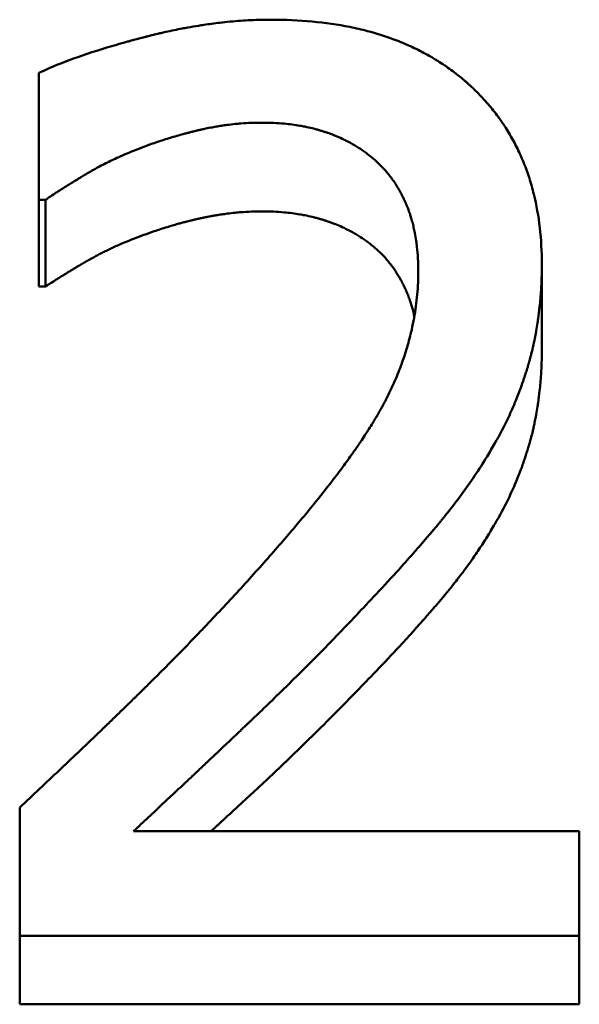
# Paper-space layout 'planning_drawing_5' of a CAD drawing. Units: millimetres. Extents: x -295 to 2855, y 40 to 2336.
# Drawn here: x 2415 to 2416, y 2075 to 2077 of the extents above; entities that cross this region are included whole.
import ezdxf

# ---------------------------------------------------------------- set-up
doc = ezdxf.new("R2010")
doc.units = ezdxf.units.MM
doc.header["$LTSCALE"] = 8
doc.layers.add('MaVisibleEdge', color=7, linetype='Continuous', lineweight=50)

psp = doc.layouts.new('planning_drawing_5')

# ---------------------------------------------------------------- linework, layer by layer
at = {"layer": 'MaVisibleEdge'}
for p, q in [((2414.7093, 2076.8128), (2414.7093, 2076.603)), ((2414.7203, 2076.603), (2414.7093, 2076.603)), ((2414.7093, 2076.4595), (2414.7093, 2076.603)), ((2414.7203, 2076.4595), (2414.7203, 2076.603)), ((2415.5408, 2076.3558), (2415.5408, 2076.4966)), ((2414.7203, 2076.4595), (2414.7093, 2076.4595)), ((2414.6777, 2075.5984), (2414.6777, 2075.3861)), ((2414.8661, 2075.5596), (2415.6028, 2075.5596)), ((2415.6028, 2075.3861), (2415.6028, 2075.5596)), ((2415.6028, 2075.3861), (2414.6777, 2075.3861)), ((2414.6777, 2075.2731), (2414.6777, 2075.3861)), ((2415.6028, 2075.2731), (2415.6028, 2075.3861)), ((2415.6028, 2075.2731), (2414.6777, 2075.2731))]:
    psp.add_line(p, q, dxfattribs=at)
for points, knots in [([(2414.7093, 2076.8128), (2414.7386, 2076.8269), (2414.7761, 2076.8408), (2414.8218, 2076.8547), (2414.8272, 2076.8563), (2414.8327, 2076.8579), (2414.8383, 2076.8595), (2414.8411, 2076.8604), (2414.844, 2076.8612), (2414.8468, 2076.862), (2414.8483, 2076.8624), (2414.8497, 2076.8628), (2414.8511, 2076.8632), (2414.8533, 2076.8638), (2414.8555, 2076.8644), (2414.8577, 2076.865), (2414.8584, 2076.8652), (2414.8592, 2076.8654), (2414.8599, 2076.8656), (2414.8614, 2076.866), (2414.8629, 2076.8664), (2414.8643, 2076.8668), (2414.8651, 2076.8671), (2414.8658, 2076.8673), (2414.8666, 2076.8675), (2414.8681, 2076.8679), (2414.8696, 2076.8683), (2414.8711, 2076.8687), (2414.8718, 2076.8689), (2414.8726, 2076.8691), (2414.8734, 2076.8693), (2414.8745, 2076.8696), (2414.8756, 2076.8699), (2414.8768, 2076.8702), (2414.8779, 2076.8705), (2414.8791, 2076.8708), (2414.8802, 2076.8711), (2414.8814, 2076.8714), (2414.8825, 2076.8717), (2414.8837, 2076.872), (2414.8841, 2076.8721), (2414.8845, 2076.8722), (2414.8849, 2076.8723), (2414.8856, 2076.8725), (2414.8864, 2076.8727), (2414.8872, 2076.8729), (2414.8876, 2076.873), (2414.8879, 2076.8731), (2414.8883, 2076.8732), (2414.8895, 2076.8735), (2414.8906, 2076.8738), (2414.8918, 2076.8741), (2414.8926, 2076.8743), (2414.8933, 2076.8745), (2414.8941, 2076.8747), (2414.8956, 2076.875), (2414.8972, 2076.8754), (2414.8987, 2076.8758), (2414.8995, 2076.876), (2414.9002, 2076.8762), (2414.901, 2076.8764), (2414.9025, 2076.8767), (2414.9041, 2076.8771), (2414.9056, 2076.8775), (2414.9064, 2076.8776), (2414.9071, 2076.8778), (2414.9079, 2076.878), (2414.9102, 2076.8785), (2414.9125, 2076.8791), (2414.9147, 2076.8796), (2414.9163, 2076.8799), (2414.9178, 2076.8803), (2414.9193, 2076.8806), (2414.9238, 2076.8816), (2414.9284, 2076.8826), (2414.9329, 2076.8835), (2414.9374, 2076.8845), (2414.9419, 2076.8854), (2414.9464, 2076.8862), (2414.9494, 2076.8868), (2414.9524, 2076.8874), (2414.9554, 2076.8879), (2414.9614, 2076.889), (2414.9673, 2076.89), (2414.9732, 2076.8909), (2414.9762, 2076.8914), (2414.9791, 2076.8919), (2414.9821, 2076.8923), (2414.9909, 2076.8936), (2414.9997, 2076.8948), (2415.0084, 2076.8958), (2415.0142, 2076.8965), (2415.02, 2076.8971), (2415.0257, 2076.8976), (2415.0372, 2076.8987), (2415.0486, 2076.8995), (2415.0599, 2076.9), (2415.0712, 2076.9006), (2415.0824, 2076.9008), (2415.0934, 2076.9008)], [0, 0, 0, 0, 0.708333, 0.708333, 0.708333, 0.791667, 0.791667, 0.791667, 0.833333, 0.833333, 0.833333, 0.854167, 0.854167, 0.854167, 0.885417, 0.885417, 0.885417, 0.895833, 0.895833, 0.895833, 0.916667, 0.916667, 0.916667, 0.927083, 0.927083, 0.927083, 0.947917, 0.947917, 0.947917, 0.958333, 0.958333, 0.958333, 0.973958, 0.973958, 0.973958, 0.989583, 0.989583, 0.989583, 1.005208, 1.005208, 1.005208, 1.010417, 1.010417, 1.010417, 1.020833, 1.020833, 1.020833, 1.026042, 1.026042, 1.026042, 1.041667, 1.041667, 1.041667, 1.052083, 1.052083, 1.052083, 1.072917, 1.072917, 1.072917, 1.083333, 1.083333, 1.083333, 1.104167, 1.104167, 1.104167, 1.114583, 1.114583, 1.114583, 1.145833, 1.145833, 1.145833, 1.166667, 1.166667, 1.166667, 1.229167, 1.229167, 1.229167, 1.291667, 1.291667, 1.291667, 1.333333, 1.333333, 1.333333, 1.416667, 1.416667, 1.416667, 1.458333, 1.458333, 1.458333, 1.583333, 1.583333, 1.583333, 1.666667, 1.666667, 1.666667, 1.833333, 1.833333, 1.833333, 2, 2, 2, 2]), ([(2415.0934, 2076.9008), (2415.1168, 2076.9008), (2415.1393, 2076.8998), (2415.161, 2076.8978), (2415.1827, 2076.8958), (2415.2035, 2076.8928), (2415.2234, 2076.8888), (2415.2334, 2076.8867), (2415.2432, 2076.8845), (2415.2527, 2076.882), (2415.2671, 2076.8782), (2415.2809, 2076.8738), (2415.2943, 2076.8689), (2415.2988, 2076.8673), (2415.3032, 2076.8656), (2415.3076, 2076.8638), (2415.3163, 2076.8603), (2415.3248, 2076.8565), (2415.333, 2076.8525), (2415.3372, 2076.8505), (2415.3413, 2076.8484), (2415.3453, 2076.8462), (2415.3514, 2076.843), (2415.3573, 2076.8397), (2415.3631, 2076.8362), (2415.365, 2076.835), (2415.367, 2076.8338), (2415.3689, 2076.8326), (2415.3727, 2076.8302), (2415.3765, 2076.8278), (2415.3802, 2076.8253), (2415.3821, 2076.824), (2415.3839, 2076.8227), (2415.3857, 2076.8214), (2415.3894, 2076.8189), (2415.393, 2076.8162), (2415.3966, 2076.8135), (2415.3983, 2076.8121), (2415.4001, 2076.8108), (2415.4019, 2076.8094), (2415.4045, 2076.8073), (2415.4071, 2076.8052), (2415.4097, 2076.803), (2415.4105, 2076.8023), (2415.4114, 2076.8016), (2415.4122, 2076.8009), (2415.4135, 2076.7998), (2415.4148, 2076.7987), (2415.416, 2076.7976), (2415.4173, 2076.7965), (2415.4185, 2076.7954), (2415.4198, 2076.7942), (2415.421, 2076.7931), (2415.4223, 2076.792), (2415.4235, 2076.7908), (2415.4239, 2076.7905), (2415.4243, 2076.7901), (2415.4247, 2076.7897), (2415.4255, 2076.7889), (2415.4263, 2076.7882), (2415.4271, 2076.7874), (2415.4275, 2076.787), (2415.4279, 2076.7866), (2415.4283, 2076.7863), (2415.4295, 2076.7851), (2415.4307, 2076.7839), (2415.4319, 2076.7828), (2415.4327, 2076.782), (2415.4335, 2076.7812), (2415.4343, 2076.7804), (2415.4366, 2076.7781), (2415.4389, 2076.7757), (2415.4412, 2076.7733), (2415.4427, 2076.7717), (2415.4442, 2076.7701), (2415.4457, 2076.7684), (2415.4486, 2076.7652), (2415.4515, 2076.7619), (2415.4543, 2076.7586), (2415.4557, 2076.7569), (2415.4571, 2076.7552), (2415.4585, 2076.7535), (2415.4612, 2076.7501), (2415.4639, 2076.7467), (2415.4665, 2076.7432), (2415.4678, 2076.7415), (2415.4691, 2076.7398), (2415.4703, 2076.738), (2415.4742, 2076.7327), (2415.4778, 2076.7273), (2415.4813, 2076.7219), (2415.4836, 2076.7182), (2415.4859, 2076.7145), (2415.4881, 2076.7108), (2415.4925, 2076.7033), (2415.4966, 2076.6956), (2415.5004, 2076.6878), (2415.5024, 2076.6838), (2415.5042, 2076.6799), (2415.506, 2076.6759), (2415.5113, 2076.6638), (2415.5161, 2076.6514), (2415.5202, 2076.6386), (2415.5229, 2076.63), (2415.5254, 2076.6212), (2415.5276, 2076.6123), (2415.532, 2076.5945), (2415.5353, 2076.5759), (2415.5375, 2076.5566), (2415.5397, 2076.5373), (2415.5408, 2076.5173), (2415.5408, 2076.4966)], [0, 0, 0, 0, 0.166667, 0.166667, 0.166667, 0.333333, 0.333333, 0.333333, 0.416667, 0.416667, 0.416667, 0.541667, 0.541667, 0.541667, 0.583333, 0.583333, 0.583333, 0.666667, 0.666667, 0.666667, 0.708333, 0.708333, 0.708333, 0.770833, 0.770833, 0.770833, 0.791667, 0.791667, 0.791667, 0.833333, 0.833333, 0.833333, 0.854167, 0.854167, 0.854167, 0.895833, 0.895833, 0.895833, 0.916667, 0.916667, 0.916667, 0.947917, 0.947917, 0.947917, 0.958333, 0.958333, 0.958333, 0.973958, 0.973958, 0.973958, 0.989583, 0.989583, 0.989583, 1.005208, 1.005208, 1.005208, 1.010417, 1.010417, 1.010417, 1.020833, 1.020833, 1.020833, 1.026042, 1.026042, 1.026042, 1.041667, 1.041667, 1.041667, 1.052083, 1.052083, 1.052083, 1.083333, 1.083333, 1.083333, 1.104167, 1.104167, 1.104167, 1.145833, 1.145833, 1.145833, 1.166667, 1.166667, 1.166667, 1.208333, 1.208333, 1.208333, 1.229167, 1.229167, 1.229167, 1.291667, 1.291667, 1.291667, 1.333333, 1.333333, 1.333333, 1.416667, 1.416667, 1.416667, 1.458333, 1.458333, 1.458333, 1.583333, 1.583333, 1.583333, 1.666667, 1.666667, 1.666667, 1.833333, 1.833333, 1.833333, 2, 2, 2, 2]), ([(2415.0789, 2076.7306), (2415.0729, 2076.7306), (2415.067, 2076.7305), (2415.061, 2076.7303), (2415.055, 2076.73), (2415.049, 2076.7297), (2415.0431, 2076.7292), (2415.0401, 2076.7289), (2415.0371, 2076.7287), (2415.0341, 2076.7284), (2415.0296, 2076.7279), (2415.0251, 2076.7274), (2415.0206, 2076.7268), (2415.0191, 2076.7266), (2415.0175, 2076.7264), (2415.016, 2076.7262), (2415.013, 2076.7257), (2415.01, 2076.7253), (2415.007, 2076.7248), (2415.0055, 2076.7246), (2415.004, 2076.7243), (2415.0025, 2076.7241), (2414.9995, 2076.7235), (2414.9964, 2076.723), (2414.9934, 2076.7224), (2414.9896, 2076.7217), (2414.9858, 2076.7209), (2414.9821, 2076.7201), (2414.9813, 2076.7199), (2414.9805, 2076.7198), (2414.9798, 2076.7196), (2414.9794, 2076.7195), (2414.979, 2076.7194), (2414.9786, 2076.7194), (2414.9779, 2076.7192), (2414.9771, 2076.719), (2414.9764, 2076.7189), (2414.976, 2076.7188), (2414.9756, 2076.7187), (2414.9752, 2076.7186), (2414.9747, 2076.7185), (2414.9741, 2076.7183), (2414.9735, 2076.7182), (2414.9729, 2076.7181), (2414.9724, 2076.7179), (2414.9718, 2076.7178), (2414.9712, 2076.7177), (2414.9707, 2076.7175), (2414.9701, 2076.7174), (2414.9699, 2076.7173), (2414.9697, 2076.7173), (2414.9695, 2076.7172), (2414.9691, 2076.7172), (2414.9688, 2076.7171), (2414.9684, 2076.717), (2414.9682, 2076.7169), (2414.968, 2076.7169), (2414.9678, 2076.7168), (2414.9673, 2076.7167), (2414.9667, 2076.7166), (2414.9661, 2076.7164), (2414.9657, 2076.7163), (2414.9654, 2076.7162), (2414.965, 2076.7161), (2414.9642, 2076.7159), (2414.9635, 2076.7158), (2414.9627, 2076.7156), (2414.9623, 2076.7155), (2414.962, 2076.7154), (2414.9616, 2076.7153), (2414.9605, 2076.715), (2414.9593, 2076.7147), (2414.9582, 2076.7144), (2414.9563, 2076.7139), (2414.9544, 2076.7134), (2414.9526, 2076.7129), (2414.9503, 2076.7124), (2414.9481, 2076.7117), (2414.9459, 2076.7111), (2414.9421, 2076.7101), (2414.9384, 2076.7091), (2414.9347, 2076.708), (2414.9303, 2076.7067), (2414.9259, 2076.7054), (2414.9215, 2076.704), (2414.9143, 2076.7017), (2414.907, 2076.6993), (2414.8999, 2076.6969), (2414.8885, 2076.6929), (2414.8772, 2076.6886), (2414.8661, 2076.6841)], [0, 0, 0, 0, 0.166667, 0.166667, 0.166667, 0.333333, 0.333333, 0.333333, 0.416667, 0.416667, 0.416667, 0.541667, 0.541667, 0.541667, 0.583333, 0.583333, 0.583333, 0.666667, 0.666667, 0.666667, 0.708333, 0.708333, 0.708333, 0.791667, 0.791667, 0.791667, 0.895833, 0.895833, 0.895833, 0.916667, 0.916667, 0.916667, 0.927083, 0.927083, 0.927083, 0.947917, 0.947917, 0.947917, 0.958333, 0.958333, 0.958333, 0.973958, 0.973958, 0.973958, 0.989583, 0.989583, 0.989583, 1.005208, 1.005208, 1.005208, 1.010417, 1.010417, 1.010417, 1.020833, 1.020833, 1.020833, 1.026042, 1.026042, 1.026042, 1.041667, 1.041667, 1.041667, 1.052083, 1.052083, 1.052083, 1.072917, 1.072917, 1.072917, 1.083333, 1.083333, 1.083333, 1.114583, 1.114583, 1.114583, 1.166667, 1.166667, 1.166667, 1.229167, 1.229167, 1.229167, 1.333333, 1.333333, 1.333333, 1.458333, 1.458333, 1.458333, 1.666667, 1.666667, 1.666667, 2, 2, 2, 2]), ([(2415.2624, 2076.671), (2415.2585, 2076.6743), (2415.2545, 2076.6775), (2415.2503, 2076.6805), (2415.2462, 2076.6836), (2415.242, 2076.6865), (2415.2377, 2076.6892), (2415.2355, 2076.6906), (2415.2333, 2076.692), (2415.2311, 2076.6933), (2415.2267, 2076.6959), (2415.2222, 2076.6984), (2415.2176, 2076.7007), (2415.2152, 2076.7019), (2415.2129, 2076.703), (2415.2105, 2076.7041), (2415.207, 2076.7058), (2415.2034, 2076.7074), (2415.1997, 2076.7089), (2415.1985, 2076.7094), (2415.1973, 2076.7099), (2415.1961, 2076.7104), (2415.1942, 2076.7111), (2415.1923, 2076.7118), (2415.1905, 2076.7125), (2415.1898, 2076.7127), (2415.1892, 2076.7129), (2415.1886, 2076.7131), (2415.1876, 2076.7135), (2415.1867, 2076.7138), (2415.1857, 2076.7141), (2415.1854, 2076.7142), (2415.1851, 2076.7144), (2415.1848, 2076.7145), (2415.1842, 2076.7147), (2415.1835, 2076.7149), (2415.1829, 2076.7151), (2415.1826, 2076.7152), (2415.1822, 2076.7153), (2415.1819, 2076.7154), (2415.1813, 2076.7156), (2415.1806, 2076.7158), (2415.18, 2076.716), (2415.1797, 2076.7161), (2415.1794, 2076.7162), (2415.179, 2076.7163), (2415.1784, 2076.7165), (2415.1777, 2076.7167), (2415.1771, 2076.7169), (2415.1768, 2076.717), (2415.1764, 2076.7171), (2415.1761, 2076.7172), (2415.1751, 2076.7175), (2415.1742, 2076.7178), (2415.1732, 2076.7181), (2415.1725, 2076.7183), (2415.1719, 2076.7185), (2415.1712, 2076.7187), (2415.1693, 2076.7192), (2415.1673, 2076.7198), (2415.1653, 2076.7203), (2415.164, 2076.7206), (2415.1626, 2076.721), (2415.1613, 2076.7213), (2415.1573, 2076.7223), (2415.1532, 2076.7232), (2415.1491, 2076.724), (2415.1463, 2076.7246), (2415.1436, 2076.7251), (2415.1408, 2076.7256), (2415.1324, 2076.727), (2415.1238, 2076.7281), (2415.115, 2076.729), (2415.1033, 2076.7301), (2415.0913, 2076.7306), (2415.0789, 2076.7306)], [0, 0, 0, 0, 0.166667, 0.166667, 0.166667, 0.333333, 0.333333, 0.333333, 0.416667, 0.416667, 0.416667, 0.583333, 0.583333, 0.583333, 0.666667, 0.666667, 0.666667, 0.791667, 0.791667, 0.791667, 0.833333, 0.833333, 0.833333, 0.895833, 0.895833, 0.895833, 0.916667, 0.916667, 0.916667, 0.947917, 0.947917, 0.947917, 0.958333, 0.958333, 0.958333, 0.979167, 0.979167, 0.979167, 0.989583, 0.989583, 0.989583, 1.010417, 1.010417, 1.010417, 1.020833, 1.020833, 1.020833, 1.041667, 1.041667, 1.041667, 1.052083, 1.052083, 1.052083, 1.083333, 1.083333, 1.083333, 1.104167, 1.104167, 1.104167, 1.166667, 1.166667, 1.166667, 1.208333, 1.208333, 1.208333, 1.333333, 1.333333, 1.333333, 1.416667, 1.416667, 1.416667, 1.666667, 1.666667, 1.666667, 2, 2, 2, 2]), ([(2414.8661, 2076.6841), (2414.8614, 2076.6823), (2414.8567, 2076.6804), (2414.852, 2076.6784), (2414.8474, 2076.6764), (2414.8427, 2076.6743), (2414.8381, 2076.6722), (2414.8346, 2076.6706), (2414.8312, 2076.669), (2414.8278, 2076.6673), (2414.8243, 2076.6657), (2414.8209, 2076.664), (2414.8175, 2076.6622), (2414.8141, 2076.6605), (2414.8107, 2076.6587), (2414.8074, 2076.6569), (2414.8015, 2076.6537), (2414.7957, 2076.6504), (2414.7899, 2076.647), (2414.7894, 2076.6468), (2414.789, 2076.6465), (2414.7886, 2076.6463), (2414.7882, 2076.646), (2414.7878, 2076.6458), (2414.7874, 2076.6455), (2414.787, 2076.6453), (2414.7866, 2076.645), (2414.7861, 2076.6448), (2414.786, 2076.6447), (2414.7859, 2076.6446), (2414.7857, 2076.6446), (2414.7855, 2076.6444), (2414.7852, 2076.6442), (2414.7849, 2076.6441), (2414.7848, 2076.644), (2414.7846, 2076.6439), (2414.7845, 2076.6438), (2414.7842, 2076.6436), (2414.7839, 2076.6435), (2414.7837, 2076.6433), (2414.7835, 2076.6432), (2414.7834, 2076.6431), (2414.7833, 2076.6431), (2414.783, 2076.6429), (2414.7827, 2076.6427), (2414.7824, 2076.6426), (2414.7823, 2076.6425), (2414.7822, 2076.6424), (2414.782, 2076.6423), (2414.7818, 2076.6422), (2414.7815, 2076.642), (2414.7812, 2076.6418), (2414.7811, 2076.6418), (2414.7809, 2076.6417), (2414.7808, 2076.6416), (2414.7805, 2076.6414), (2414.7803, 2076.6413), (2414.78, 2076.6411), (2414.7799, 2076.641), (2414.7797, 2076.6409), (2414.7796, 2076.6409), (2414.7792, 2076.6406), (2414.7788, 2076.6404), (2414.7784, 2076.6401), (2414.7781, 2076.64), (2414.7779, 2076.6398), (2414.7776, 2076.6396), (2414.7768, 2076.6391), (2414.776, 2076.6387), (2414.7752, 2076.6382), (2414.7723, 2076.6364), (2414.7695, 2076.6347), (2414.7668, 2076.633), (2414.7643, 2076.6315), (2414.7618, 2076.6299), (2414.7594, 2076.6284), (2414.7566, 2076.6267), (2414.7538, 2076.6249), (2414.7511, 2076.6232), (2414.7483, 2076.6215), (2414.7457, 2076.6198), (2414.7432, 2076.6181), (2414.7415, 2076.6171), (2414.7398, 2076.616), (2414.7382, 2076.6149), (2414.7349, 2076.6128), (2414.7318, 2076.6107), (2414.7288, 2076.6087), (2414.7258, 2076.6068), (2414.723, 2076.6048), (2414.7203, 2076.603)], [0, 0, 0, 0, 0.166667, 0.166667, 0.166667, 0.333333, 0.333333, 0.333333, 0.458333, 0.458333, 0.458333, 0.583333, 0.583333, 0.583333, 0.708333, 0.708333, 0.708333, 0.927083, 0.927083, 0.927083, 0.942708, 0.942708, 0.942708, 0.958333, 0.958333, 0.958333, 0.973958, 0.973958, 0.973958, 0.979167, 0.979167, 0.979167, 0.989583, 0.989583, 0.989583, 0.994792, 0.994792, 0.994792, 1.005208, 1.005208, 1.005208, 1.010417, 1.010417, 1.010417, 1.020833, 1.020833, 1.020833, 1.026042, 1.026042, 1.026042, 1.036458, 1.036458, 1.036458, 1.041667, 1.041667, 1.041667, 1.052083, 1.052083, 1.052083, 1.057292, 1.057292, 1.057292, 1.072917, 1.072917, 1.072917, 1.083333, 1.083333, 1.083333, 1.114583, 1.114583, 1.114583, 1.229167, 1.229167, 1.229167, 1.333333, 1.333333, 1.333333, 1.458333, 1.458333, 1.458333, 1.583333, 1.583333, 1.583333, 1.666667, 1.666667, 1.666667, 1.833333, 1.833333, 1.833333, 2, 2, 2, 2]), ([(2415.3366, 2076.4858), (2415.3366, 2076.4927), (2415.3362, 2076.5063), (2415.3351, 2076.5192), (2415.334, 2076.5287), (2415.3336, 2076.5319), (2415.3325, 2076.5396), (2415.3315, 2076.5457), (2415.3302, 2076.5516), (2415.3293, 2076.556), (2415.3283, 2076.5604), (2415.3264, 2076.5675), (2415.3252, 2076.5718), (2415.3237, 2076.5766), (2415.3231, 2076.5787), (2415.3219, 2076.582), (2415.3212, 2076.5841), (2415.3201, 2076.5871), (2415.3193, 2076.5891), (2415.3186, 2076.5909), (2415.3183, 2076.5917), (2415.3179, 2076.5927), (2415.3177, 2076.5932), (2415.3174, 2076.5938), (2415.3172, 2076.5943), (2415.317, 2076.5949), (2415.3166, 2076.5957), (2415.3164, 2076.5964), (2415.3159, 2076.5973), (2415.3155, 2076.5983), (2415.3148, 2076.6001), (2415.3139, 2076.6019), (2415.3126, 2076.6048), (2415.3114, 2076.6072), (2415.3096, 2076.6109), (2415.3083, 2076.6133), (2415.3064, 2076.6169), (2415.3048, 2076.6198), (2415.3031, 2076.6227), (2415.301, 2076.6261), (2415.2989, 2076.6294), (2415.2967, 2076.6327), (2415.2922, 2076.6392), (2415.2883, 2076.6443), (2415.2775, 2076.6571), (2415.2702, 2076.6644), (2415.2624, 2076.671)], [0, 0, 0, 0, 0.166667, 0.333333, 0.333333, 0.416667, 0.416667, 0.541667, 0.583333, 0.583333, 0.666667, 0.708333, 0.791667, 0.791667, 0.854167, 0.854167, 0.895833, 0.916667, 0.947917, 0.958333, 0.973958, 0.973958, 0.989583, 0.989583, 0.994792, 1.005208, 1.010417, 1.020833, 1.026042, 1.041667, 1.052083, 1.083333, 1.104167, 1.145833, 1.166667, 1.229167, 1.229167, 1.291667, 1.333333, 1.333333, 1.416667, 1.458333, 1.458333, 1.666667, 1.666667, 2, 2, 2, 2]), ([(2415.0789, 2076.584), (2415.0729, 2076.584), (2415.061, 2076.5837), (2415.0461, 2076.5829), (2415.0326, 2076.5817), (2415.0236, 2076.5806), (2415.0145, 2076.5794), (2415.0085, 2076.5785), (2415.0017, 2076.5774), (2414.9972, 2076.5767), (2414.9927, 2076.5758), (2414.9896, 2076.5752), (2414.9862, 2076.5746), (2414.9839, 2076.5741), (2414.9817, 2076.5736), (2414.9802, 2076.5733), (2414.9783, 2076.5729), (2414.9767, 2076.5726), (2414.975, 2076.5722), (2414.9739, 2076.5719), (2414.9728, 2076.5717), (2414.972, 2076.5715), (2414.971, 2076.5713), (2414.9703, 2076.5711), (2414.9693, 2076.5709), (2414.9686, 2076.5707), (2414.9674, 2076.5704), (2414.9663, 2076.5702), (2414.9646, 2076.5697), (2414.9631, 2076.5694), (2414.9612, 2076.5689), (2414.9597, 2076.5685), (2414.9574, 2076.568), (2414.9552, 2076.5674), (2414.9511, 2076.5664), (2414.9458, 2076.565), (2414.9399, 2076.5634), (2414.9333, 2076.5615), (2414.9274, 2076.5598), (2414.9157, 2076.5562), (2414.8955, 2076.5497), (2414.8772, 2076.543), (2414.8661, 2076.5386)], [0, 0, 0, 0, 0.166667, 0.333333, 0.416667, 0.541667, 0.583333, 0.666667, 0.708333, 0.770833, 0.791667, 0.833333, 0.854167, 0.885417, 0.895833, 0.916667, 0.927083, 0.947917, 0.958333, 0.973958, 0.979167, 0.989583, 0.994792, 1.005208, 1.010417, 1.020833, 1.026042, 1.041667, 1.052083, 1.072917, 1.083333, 1.104167, 1.114583, 1.145833, 1.166667, 1.229167, 1.291667, 1.333333, 1.416667, 1.458333, 1.666667, 2, 2, 2, 2]), ([(2415.2624, 2076.5258), (2415.2585, 2076.5291), (2415.2504, 2076.5353), (2415.2399, 2076.5423), (2415.229, 2076.5489), (2415.2199, 2076.5537), (2415.2094, 2076.5587), (2415.2022, 2076.5618), (2415.1954, 2076.5644), (2415.1917, 2076.5658), (2415.1883, 2076.567), (2415.1864, 2076.5677), (2415.1845, 2076.5683), (2415.1832, 2076.5687), (2415.1816, 2076.5692), (2415.1803, 2076.5696), (2415.1787, 2076.5701), (2415.1774, 2076.5705), (2415.1755, 2076.5711), (2415.1735, 2076.5717), (2415.1699, 2076.5727), (2415.166, 2076.5737), (2415.1586, 2076.5755), (2415.1505, 2076.5773), (2415.1353, 2076.5801), (2415.1124, 2076.583), (2415.0913, 2076.584), (2415.0789, 2076.584)], [0, 0, 0, 0, 0.166667, 0.333333, 0.416667, 0.583333, 0.666667, 0.791667, 0.833333, 0.895833, 0.916667, 0.947917, 0.958333, 0.979167, 0.989583, 1.010417, 1.020833, 1.041667, 1.052083, 1.083333, 1.104167, 1.166667, 1.208333, 1.333333, 1.416667, 1.666667, 2, 2, 2, 2]), ([(2414.8661, 2076.5386), (2414.8614, 2076.5368), (2414.8532, 2076.5335), (2414.8439, 2076.5296), (2414.8369, 2076.5265), (2414.8323, 2076.5244), (2414.8266, 2076.5217), (2414.8221, 2076.5195), (2414.8164, 2076.5167), (2414.8119, 2076.5144), (2414.8063, 2076.5115), (2414.8001, 2076.5082), (2414.7946, 2076.5051), (2414.791, 2076.5031), (2414.7897, 2076.5024), (2414.7889, 2076.5019), (2414.7881, 2076.5014), (2414.7875, 2076.5011), (2414.7868, 2076.5007), (2414.7863, 2076.5004), (2414.7856, 2076.5), (2414.785, 2076.4996), (2414.7844, 2076.4992), (2414.7838, 2076.4989), (2414.7831, 2076.4985), (2414.7826, 2076.4982), (2414.7819, 2076.4978), (2414.7814, 2076.4975), (2414.7807, 2076.4971), (2414.7801, 2076.4968), (2414.7793, 2076.4963), (2414.7785, 2076.4958), (2414.7773, 2076.4951), (2414.7763, 2076.4945), (2414.7742, 2076.4932), (2414.7711, 2076.4914), (2414.7668, 2076.4888), (2414.7628, 2076.4864), (2414.7585, 2076.4838), (2414.7547, 2076.4815), (2414.7492, 2076.4781), (2414.744, 2076.4748), (2414.7365, 2076.4701), (2414.7286, 2076.4651), (2414.723, 2076.4613), (2414.7203, 2076.4595)], [0, 0, 0, 0, 0.166667, 0.291667, 0.333333, 0.416667, 0.458333, 0.541667, 0.583333, 0.666667, 0.708333, 0.791667, 0.895833, 0.916667, 0.927083, 0.942708, 0.947917, 0.958333, 0.963542, 0.973958, 0.979167, 0.989583, 0.994792, 1.005208, 1.010417, 1.020833, 1.026042, 1.036458, 1.041667, 1.052083, 1.057292, 1.072917, 1.083333, 1.104167, 1.114583, 1.166667, 1.229167, 1.291667, 1.333333, 1.416667, 1.458333, 1.583333, 1.666667, 1.833333, 2, 2, 2, 2]), ([(2415.3301, 2076.4103), (2415.33, 2076.4105), (2415.3294, 2076.4135), (2415.3283, 2076.418), (2415.3266, 2076.4243), (2415.3254, 2076.4284), (2415.3242, 2076.4324), (2415.3233, 2076.4351), (2415.3221, 2076.4384), (2415.3212, 2076.4411), (2415.3201, 2076.444), (2415.3193, 2076.4459), (2415.3186, 2076.4477), (2415.3182, 2076.4487), (2415.3178, 2076.4496), (2415.3176, 2076.4502), (2415.3172, 2076.451), (2415.317, 2076.4517), (2415.3166, 2076.4525), (2415.3164, 2076.4531), (2415.3159, 2076.454), (2415.3155, 2076.455), (2415.3148, 2076.4567), (2415.3139, 2076.4585), (2415.3126, 2076.4612), (2415.3114, 2076.4637), (2415.3099, 2076.4666), (2415.3086, 2076.469), (2415.3067, 2076.4725), (2415.3048, 2076.4759), (2415.3017, 2076.4809), (2415.2989, 2076.4853), (2415.293, 2076.4938), (2415.282, 2076.5079), (2415.2702, 2076.5194), (2415.2624, 2076.5258)], [0.577537, 0.577537, 0.577537, 0.577537, 0.583333, 0.666667, 0.708333, 0.770833, 0.791667, 0.833333, 0.854167, 0.895833, 0.916667, 0.947917, 0.958333, 0.973958, 0.979167, 0.989583, 0.994792, 1.005208, 1.010417, 1.020833, 1.026042, 1.041667, 1.052083, 1.083333, 1.104167, 1.145833, 1.166667, 1.208333, 1.229167, 1.291667, 1.333333, 1.416667, 1.458333, 1.666667, 2, 2, 2, 2]), ([(2415.04, 2075.9573), (2415.059, 2075.9781), (2415.077, 2075.9982), (2415.0941, 2076.0175), (2415.1111, 2076.0369), (2415.1271, 2076.0555), (2415.1421, 2076.0735), (2415.1496, 2076.0825), (2415.1569, 2076.0913), (2415.1639, 2076.0999), (2415.1744, 2076.1129), (2415.1843, 2076.1254), (2415.1937, 2076.1376), (2415.1968, 2076.1417), (2415.1999, 2076.1457), (2415.2029, 2076.1497), (2415.2089, 2076.1576), (2415.2146, 2076.1654), (2415.2201, 2076.1729), (2415.2229, 2076.1767), (2415.2256, 2076.1805), (2415.2282, 2076.1842), (2415.2321, 2076.1898), (2415.2359, 2076.1952), (2415.2395, 2076.2006), (2415.2408, 2076.2024), (2415.242, 2076.2042), (2415.2431, 2076.2059), (2415.2455, 2076.2095), (2415.2478, 2076.213), (2415.2501, 2076.2164), (2415.2512, 2076.2181), (2415.2523, 2076.2198), (2415.2534, 2076.2215), (2415.2556, 2076.225), (2415.2577, 2076.2283), (2415.2597, 2076.2316), (2415.2608, 2076.2333), (2415.2618, 2076.2349), (2415.2628, 2076.2366), (2415.2643, 2076.239), (2415.2657, 2076.2415), (2415.2671, 2076.2439), (2415.2676, 2076.2447), (2415.2681, 2076.2455), (2415.2685, 2076.2463), (2415.2692, 2076.2475), (2415.2699, 2076.2487), (2415.2706, 2076.2498), (2415.2713, 2076.251), (2415.272, 2076.2522), (2415.2726, 2076.2534), (2415.2733, 2076.2545), (2415.274, 2076.2557), (2415.2746, 2076.2569), (2415.2748, 2076.2573), (2415.275, 2076.2576), (2415.2752, 2076.258), (2415.2757, 2076.2588), (2415.2761, 2076.2596), (2415.2765, 2076.2604), (2415.2767, 2076.2607), (2415.277, 2076.2611), (2415.2772, 2076.2615), (2415.2778, 2076.2627), (2415.2784, 2076.2639), (2415.2791, 2076.265), (2415.2795, 2076.2658), (2415.2799, 2076.2666), (2415.2803, 2076.2674), (2415.2815, 2076.2697), (2415.2828, 2076.272), (2415.2839, 2076.2744), (2415.2847, 2076.2759), (2415.2855, 2076.2775), (2415.2863, 2076.279), (2415.2879, 2076.2822), (2415.2894, 2076.2853), (2415.2909, 2076.2884), (2415.2916, 2076.29), (2415.2924, 2076.2915), (2415.2931, 2076.2931), (2415.2945, 2076.2962), (2415.2959, 2076.2994), (2415.2973, 2076.3025), (2415.298, 2076.3041), (2415.2987, 2076.3057), (2415.2994, 2076.3072), (2415.3014, 2076.312), (2415.3033, 2076.3167), (2415.3051, 2076.3214), (2415.3064, 2076.3246), (2415.3076, 2076.3277), (2415.3087, 2076.3309), (2415.3122, 2076.3404), (2415.3154, 2076.3499), (2415.3182, 2076.3595), (2415.321, 2076.3691), (2415.3235, 2076.3787), (2415.3257, 2076.3883), (2415.3271, 2076.3947), (2415.3284, 2076.4012), (2415.3296, 2076.4076), (2415.3319, 2076.4205), (2415.3337, 2076.4335), (2415.3348, 2076.4465), (2415.336, 2076.4596), (2415.3366, 2076.4727), (2415.3366, 2076.4858)], [0, 0, 0, 0, 0.166667, 0.166667, 0.166667, 0.333333, 0.333333, 0.333333, 0.416667, 0.416667, 0.416667, 0.541667, 0.541667, 0.541667, 0.583333, 0.583333, 0.583333, 0.666667, 0.666667, 0.666667, 0.708333, 0.708333, 0.708333, 0.770833, 0.770833, 0.770833, 0.791667, 0.791667, 0.791667, 0.833333, 0.833333, 0.833333, 0.854167, 0.854167, 0.854167, 0.895833, 0.895833, 0.895833, 0.916667, 0.916667, 0.916667, 0.947917, 0.947917, 0.947917, 0.958333, 0.958333, 0.958333, 0.973958, 0.973958, 0.973958, 0.989583, 0.989583, 0.989583, 1.005208, 1.005208, 1.005208, 1.010417, 1.010417, 1.010417, 1.020833, 1.020833, 1.020833, 1.026042, 1.026042, 1.026042, 1.041667, 1.041667, 1.041667, 1.052083, 1.052083, 1.052083, 1.083333, 1.083333, 1.083333, 1.104167, 1.104167, 1.104167, 1.145833, 1.145833, 1.145833, 1.166667, 1.166667, 1.166667, 1.208333, 1.208333, 1.208333, 1.229167, 1.229167, 1.229167, 1.291667, 1.291667, 1.291667, 1.333333, 1.333333, 1.333333, 1.458333, 1.458333, 1.458333, 1.583333, 1.583333, 1.583333, 1.666667, 1.666667, 1.666667, 1.833333, 1.833333, 1.833333, 2, 2, 2, 2]), ([(2415.5408, 2076.4966), (2415.5408, 2076.4869), (2415.5406, 2076.4773), (2415.5402, 2076.4679), (2415.5398, 2076.4584), (2415.5392, 2076.4491), (2415.5385, 2076.4399), (2415.5381, 2076.4354), (2415.5377, 2076.4308), (2415.5372, 2076.4263), (2415.5365, 2076.4195), (2415.5356, 2076.4128), (2415.5347, 2076.4061), (2415.5344, 2076.4039), (2415.5341, 2076.4017), (2415.5337, 2076.3995), (2415.5331, 2076.3951), (2415.5323, 2076.3908), (2415.5316, 2076.3864), (2415.5312, 2076.3843), (2415.5308, 2076.3821), (2415.5304, 2076.38), (2415.5296, 2076.3757), (2415.5287, 2076.3714), (2415.5278, 2076.3672), (2415.5267, 2076.3619), (2415.5255, 2076.3567), (2415.5242, 2076.3515), (2415.5239, 2076.3505), (2415.5237, 2076.3494), (2415.5234, 2076.3484), (2415.5233, 2076.3479), (2415.5231, 2076.3474), (2415.523, 2076.3468), (2415.5227, 2076.3458), (2415.5225, 2076.3448), (2415.5222, 2076.3438), (2415.5221, 2076.3432), (2415.5219, 2076.3427), (2415.5218, 2076.3422), (2415.5216, 2076.3414), (2415.5214, 2076.3407), (2415.5212, 2076.3399), (2415.521, 2076.3391), (2415.5207, 2076.3384), (2415.5205, 2076.3376), (2415.5203, 2076.3369), (2415.5201, 2076.3361), (2415.5199, 2076.3353), (2415.5198, 2076.3351), (2415.5197, 2076.3348), (2415.5197, 2076.3346), (2415.5195, 2076.3341), (2415.5194, 2076.3336), (2415.5192, 2076.3331), (2415.5192, 2076.3328), (2415.5191, 2076.3325), (2415.519, 2076.3323), (2415.5188, 2076.3315), (2415.5186, 2076.3308), (2415.5184, 2076.33), (2415.5182, 2076.3295), (2415.5181, 2076.329), (2415.5179, 2076.3285), (2415.5176, 2076.3275), (2415.5173, 2076.3265), (2415.517, 2076.3255), (2415.5169, 2076.325), (2415.5167, 2076.3245), (2415.5165, 2076.324), (2415.5161, 2076.3225), (2415.5156, 2076.321), (2415.5152, 2076.3195), (2415.5144, 2076.317), (2415.5136, 2076.3145), (2415.5128, 2076.312), (2415.5118, 2076.309), (2415.5108, 2076.3061), (2415.5098, 2076.3031), (2415.5081, 2076.2982), (2415.5064, 2076.2933), (2415.5046, 2076.2885), (2415.5024, 2076.2827), (2415.5002, 2076.277), (2415.4978, 2076.2713), (2415.494, 2076.2618), (2415.4899, 2076.2525), (2415.4855, 2076.2433), (2415.4786, 2076.2286), (2415.4711, 2076.2143), (2415.463, 2076.2005)], [0, 0, 0, 0, 0.166667, 0.166667, 0.166667, 0.333333, 0.333333, 0.333333, 0.416667, 0.416667, 0.416667, 0.541667, 0.541667, 0.541667, 0.583333, 0.583333, 0.583333, 0.666667, 0.666667, 0.666667, 0.708333, 0.708333, 0.708333, 0.791667, 0.791667, 0.791667, 0.895833, 0.895833, 0.895833, 0.916667, 0.916667, 0.916667, 0.927083, 0.927083, 0.927083, 0.947917, 0.947917, 0.947917, 0.958333, 0.958333, 0.958333, 0.973958, 0.973958, 0.973958, 0.989583, 0.989583, 0.989583, 1.005208, 1.005208, 1.005208, 1.010417, 1.010417, 1.010417, 1.020833, 1.020833, 1.020833, 1.026042, 1.026042, 1.026042, 1.041667, 1.041667, 1.041667, 1.052083, 1.052083, 1.052083, 1.072917, 1.072917, 1.072917, 1.083333, 1.083333, 1.083333, 1.114583, 1.114583, 1.114583, 1.166667, 1.166667, 1.166667, 1.229167, 1.229167, 1.229167, 1.333333, 1.333333, 1.333333, 1.458333, 1.458333, 1.458333, 1.666667, 1.666667, 1.666667, 2, 2, 2, 2]), ([(2415.5408, 2076.3558), (2415.5408, 2076.3463), (2415.5404, 2076.3277), (2415.5389, 2076.305), (2415.537, 2076.285), (2415.5354, 2076.2719), (2415.5334, 2076.259), (2415.532, 2076.2505), (2415.5302, 2076.241), (2415.5289, 2076.2348), (2415.5276, 2076.2286), (2415.5267, 2076.2245), (2415.5256, 2076.2199), (2415.5248, 2076.2168), (2415.5241, 2076.2138), (2415.5235, 2076.2118), (2415.5229, 2076.2093), (2415.5223, 2076.2073), (2415.5217, 2076.205), (2415.5213, 2076.2035), (2415.5209, 2076.202), (2415.5206, 2076.201), (2415.5202, 2076.1998), (2415.52, 2076.1988), (2415.5196, 2076.1976), (2415.5193, 2076.1966), (2415.5189, 2076.1951), (2415.5184, 2076.1936), (2415.5178, 2076.1914), (2415.5172, 2076.1894), (2415.5164, 2076.187), (2415.5158, 2076.185), (2415.5148, 2076.1821), (2415.5139, 2076.1792), (2415.5121, 2076.1739), (2415.5098, 2076.1671), (2415.5071, 2076.1595), (2415.5039, 2076.151), (2415.5009, 2076.1435), (2415.4948, 2076.1287), (2415.4833, 2076.1032), (2415.4711, 2076.0806), (2415.463, 2076.0671)], [0, 0, 0, 0, 0.166667, 0.333333, 0.416667, 0.541667, 0.583333, 0.666667, 0.708333, 0.770833, 0.791667, 0.833333, 0.854167, 0.885417, 0.895833, 0.916667, 0.927083, 0.947917, 0.958333, 0.973958, 0.979167, 0.989583, 0.994792, 1.005208, 1.010417, 1.020833, 1.026042, 1.041667, 1.052083, 1.072917, 1.083333, 1.104167, 1.114583, 1.145833, 1.166667, 1.229167, 1.291667, 1.333333, 1.416667, 1.458333, 1.666667, 2, 2, 2, 2]), ([(2415.463, 2076.2005), (2415.4589, 2076.1932), (2415.4547, 2076.186), (2415.4504, 2076.1789), (2415.4438, 2076.1681), (2415.4369, 2076.1573), (2415.4297, 2076.1466), (2415.4159, 2076.126), (2415.4008, 2076.1055), (2415.3845, 2076.0851), (2415.3838, 2076.0842), (2415.383, 2076.0833), (2415.3823, 2076.0824), (2415.382, 2076.082), (2415.3816, 2076.0815), (2415.3812, 2076.0811), (2415.3805, 2076.0802), (2415.3798, 2076.0793), (2415.3791, 2076.0784), (2415.3787, 2076.078), (2415.3784, 2076.0775), (2415.378, 2076.0771), (2415.3775, 2076.0764), (2415.3769, 2076.0758), (2415.3764, 2076.0751), (2415.3758, 2076.0744), (2415.3753, 2076.0738), (2415.3747, 2076.0731), (2415.3742, 2076.0724), (2415.3736, 2076.0718), (2415.3731, 2076.0711), (2415.3729, 2076.0709), (2415.3727, 2076.0707), (2415.3725, 2076.0704), (2415.3722, 2076.07), (2415.3718, 2076.0696), (2415.3714, 2076.0691), (2415.3712, 2076.0689), (2415.3711, 2076.0687), (2415.3709, 2076.0685), (2415.3703, 2076.0678), (2415.3698, 2076.0671), (2415.3692, 2076.0665), (2415.3688, 2076.066), (2415.3685, 2076.0656), (2415.3681, 2076.0651), (2415.3674, 2076.0642), (2415.3666, 2076.0634), (2415.3659, 2076.0625), (2415.3655, 2076.062), (2415.3651, 2076.0616), (2415.3648, 2076.0612), (2415.3637, 2076.0598), (2415.3626, 2076.0585), (2415.3614, 2076.0572), (2415.3596, 2076.055), (2415.3577, 2076.0528), (2415.3558, 2076.0506), (2415.3536, 2076.0479), (2415.3514, 2076.0453), (2415.3491, 2076.0427), (2415.3453, 2076.0383), (2415.3416, 2076.0339), (2415.3378, 2076.0295), (2415.3332, 2076.0242), (2415.3286, 2076.019), (2415.324, 2076.0138), (2415.3163, 2076.0051), (2415.3085, 2075.9964), (2415.3007, 2075.9877), (2415.2881, 2075.9739), (2415.2754, 2075.9601), (2415.2624, 2075.9465)], [0, 0, 0, 0, 0.166667, 0.166667, 0.166667, 0.416667, 0.416667, 0.416667, 0.895833, 0.895833, 0.895833, 0.916667, 0.916667, 0.916667, 0.927083, 0.927083, 0.927083, 0.947917, 0.947917, 0.947917, 0.958333, 0.958333, 0.958333, 0.973958, 0.973958, 0.973958, 0.989583, 0.989583, 0.989583, 1.005208, 1.005208, 1.005208, 1.010417, 1.010417, 1.010417, 1.020833, 1.020833, 1.020833, 1.026042, 1.026042, 1.026042, 1.041667, 1.041667, 1.041667, 1.052083, 1.052083, 1.052083, 1.072917, 1.072917, 1.072917, 1.083333, 1.083333, 1.083333, 1.114583, 1.114583, 1.114583, 1.166667, 1.166667, 1.166667, 1.229167, 1.229167, 1.229167, 1.333333, 1.333333, 1.333333, 1.458333, 1.458333, 1.458333, 1.666667, 1.666667, 1.666667, 2, 2, 2, 2]), ([(2415.463, 2076.0671), (2415.4589, 2076.06), (2415.4505, 2076.046), (2415.4392, 2076.0285), (2415.4239, 2076.0058), (2415.4099, 2075.9866), (2415.3963, 2075.9693), (2415.3915, 2075.9632), (2415.3884, 2075.9593), (2415.3862, 2075.9567), (2415.3841, 2075.9541), (2415.3827, 2075.9524), (2415.3809, 2075.9502), (2415.3795, 2075.9485), (2415.3778, 2075.9466), (2415.3767, 2075.9453), (2415.3756, 2075.944), (2415.3749, 2075.9431), (2415.374, 2075.942), (2415.3733, 2075.9412), (2415.3723, 2075.9401), (2415.3716, 2075.9392), (2415.3705, 2075.9379), (2415.3694, 2075.9366), (2415.3677, 2075.9347), (2415.3663, 2075.933), (2415.3644, 2075.9308), (2415.3629, 2075.9291), (2415.3607, 2075.9265), (2415.3585, 2075.9239), (2415.3544, 2075.9192), (2415.3476, 2075.9115), (2415.3385, 2075.9012), (2415.3302, 2075.8918), (2415.3179, 2075.8782), (2415.2961, 2075.8545), (2415.2754, 2075.8327), (2415.2624, 2075.8194)], [0, 0, 0, 0, 0.166667, 0.333333, 0.416667, 0.708333, 0.791667, 0.833333, 0.854167, 0.885417, 0.895833, 0.916667, 0.927083, 0.947917, 0.958333, 0.973958, 0.979167, 0.989583, 0.994792, 1.005208, 1.010417, 1.020833, 1.026042, 1.041667, 1.052083, 1.072917, 1.083333, 1.104167, 1.114583, 1.145833, 1.166667, 1.229167, 1.333333, 1.416667, 1.458333, 1.666667, 2, 2, 2, 2]), ([(2414.6777, 2075.5984), (2414.6888, 2075.6088), (2414.7107, 2075.6294), (2414.7377, 2075.6548), (2414.7536, 2075.6699), (2414.7695, 2075.685), (2414.7799, 2075.695), (2414.7981, 2075.7123), (2414.8109, 2075.7247), (2414.8236, 2075.7369), (2414.8312, 2075.7442), (2414.835, 2075.7479), (2414.8413, 2075.7539), (2414.8463, 2075.7588), (2414.8519, 2075.7642), (2414.8556, 2075.7679), (2414.859, 2075.7712), (2414.8606, 2075.7727), (2414.8624, 2075.7745), (2414.8634, 2075.7754), (2414.8646, 2075.7766), (2414.8655, 2075.7775), (2414.8667, 2075.7787), (2414.8683, 2075.7802), (2414.8695, 2075.7814), (2414.8714, 2075.7832), (2414.8732, 2075.785), (2414.8766, 2075.7883), (2414.8803, 2075.7919), (2414.8858, 2075.7974), (2414.8907, 2075.8022), (2414.8981, 2075.8095), (2414.9029, 2075.8144), (2414.9066, 2075.818), (2414.9127, 2075.8241), (2414.9188, 2075.8302), (2414.9322, 2075.8438), (2414.9394, 2075.8512), (2414.954, 2075.8661), (2414.966, 2075.8786), (2414.978, 2075.8911), (2414.9924, 2075.9062), (2415.0115, 2075.9265), (2415.0305, 2075.947), (2415.04, 2075.9573)], [0, 0, 0, 0, 0.166667, 0.333333, 0.416667, 0.416667, 0.583333, 0.583333, 0.708333, 0.791667, 0.791667, 0.833333, 0.854167, 0.895833, 0.916667, 0.947917, 0.958333, 0.973958, 0.973958, 0.989583, 0.989583, 0.994792, 1.005208, 1.010417, 1.020833, 1.026042, 1.041667, 1.052083, 1.083333, 1.104167, 1.145833, 1.166667, 1.229167, 1.229167, 1.229167, 1.333333, 1.333333, 1.458333, 1.458333, 1.583333, 1.666667, 1.666667, 1.833333, 2, 2, 2, 2]), ([(2415.2624, 2075.9465), (2415.2519, 2075.9351), (2415.2304, 2075.9122), (2415.2026, 2075.8832), (2415.1855, 2075.8656), (2415.1682, 2075.848), (2415.1565, 2075.8362), (2415.1356, 2075.8154), (2415.1266, 2075.8065), (2415.1128, 2075.793), (2415.1067, 2075.787), (2415.0974, 2075.778), (2415.0912, 2075.7719), (2415.0833, 2075.7644), (2415.077, 2075.7583), (2415.0699, 2075.7515), (2415.0651, 2075.7469), (2415.0607, 2075.7427), (2415.0587, 2075.7408), (2415.0563, 2075.7385), (2415.0551, 2075.7374), (2415.0535, 2075.7359), (2415.0531, 2075.7355), (2415.0519, 2075.7343), (2415.0507, 2075.7332), (2415.0495, 2075.732), (2415.0483, 2075.7309), (2415.0471, 2075.7298), (2415.0447, 2075.7275), (2415.0423, 2075.7252), (2415.038, 2075.7211), (2415.0332, 2075.7167), (2415.0263, 2075.71), (2415.0201, 2075.7043), (2415.0126, 2075.6971), (2415.0066, 2075.6915), (2415.0022, 2075.6873), (2414.9964, 2075.6818), (2414.9891, 2075.675), (2414.9821, 2075.6683), (2414.9737, 2075.6604), (2414.9683, 2075.6552), (2414.9602, 2075.6477), (2414.9576, 2075.6452), (2414.947, 2075.6353), (2414.9394, 2075.6281), (2414.9271, 2075.6165), (2414.9222, 2075.612), (2414.9081, 2075.5987), (2414.8901, 2075.5819), (2414.8738, 2075.5668), (2414.8661, 2075.5596)], [0, 0, 0, 0, 0.166667, 0.333333, 0.416667, 0.416667, 0.583333, 0.583333, 0.708333, 0.708333, 0.770833, 0.791667, 0.833333, 0.854167, 0.895833, 0.916667, 0.947917, 0.958333, 0.973958, 0.973958, 0.989583, 0.989583, 0.994792, 0.994792, 1.005208, 1.010417, 1.010417, 1.020833, 1.026042, 1.041667, 1.052083, 1.083333, 1.104167, 1.145833, 1.166667, 1.208333, 1.229167, 1.229167, 1.291667, 1.333333, 1.333333, 1.416667, 1.416667, 1.458333, 1.458333, 1.583333, 1.583333, 1.666667, 1.666667, 1.833333, 2, 2, 2, 2]), ([(2415.2624, 2075.8194), (2415.2519, 2075.8083), (2415.2304, 2075.786), (2415.2026, 2075.7577), (2415.1769, 2075.732), (2415.1594, 2075.7148), (2415.1416, 2075.6975), (2415.1296, 2075.6858), (2415.1159, 2075.6727), (2415.1067, 2075.6639), (2415.0974, 2075.6551), (2415.0912, 2075.6492), (2415.0833, 2075.6419), (2415.077, 2075.636), (2415.0699, 2075.6293), (2415.0651, 2075.6249), (2415.0607, 2075.6208), (2415.0583, 2075.6185), (2415.0559, 2075.6163), (2415.0543, 2075.6148), (2415.0523, 2075.613), (2415.0507, 2075.6115), (2415.0487, 2075.6096), (2415.0471, 2075.6081), (2415.0447, 2075.6059), (2415.0423, 2075.6037), (2415.038, 2075.5997), (2415.0332, 2075.5954), (2415.0263, 2075.5889), (2415.0201, 2075.5833), (2415.0126, 2075.5763), (2415.0066, 2075.5708), (2415.0001, 2075.5648), (2414.9966, 2075.5615), (2414.9945, 2075.5596)], [0, 0, 0, 0, 0.166667, 0.333333, 0.416667, 0.541667, 0.583333, 0.666667, 0.708333, 0.770833, 0.791667, 0.833333, 0.854167, 0.895833, 0.916667, 0.947917, 0.958333, 0.973958, 0.979167, 0.989583, 0.994792, 1.005208, 1.010417, 1.020833, 1.026042, 1.041667, 1.052083, 1.083333, 1.104167, 1.145833, 1.166667, 1.208333, 1.229167, 1.25896, 1.25896, 1.25896, 1.25896])]:
    psp.add_open_spline(points, degree=3, knots=knots, dxfattribs=at)

doc.saveas('drawing.dxf')
